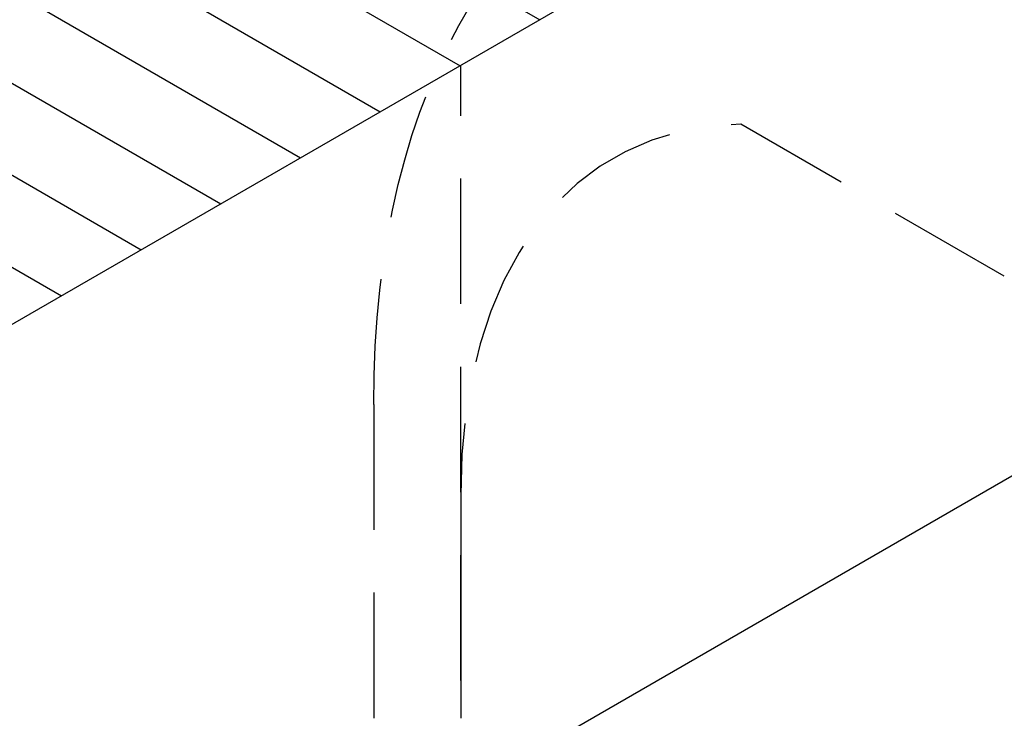
# Model space of a CAD drawing. Extents: x -12705 to -3616, y -218 to 6208.
# Drawn here: x -7736 to -7343, y 2878 to 3156 of the extents above; entities that cross this region are included whole.
import ezdxf

# ---------------------------------------------------------------- set-up
doc = ezdxf.new("R2010")
doc.units = 0
doc.header["$LTSCALE"] = 100
doc.linetypes.add('GESTRICHELT', pattern=[0.75, 0.5, -0.25])
for name, color, linetype in [('BEMASS', 3, 'CONTINUOUS'), ('DUENN', 4, 'CONTINUOUS'), ('SCHRAFF', 6, 'CONTINUOUS'), ('SICHTBAR', 7, 'CONTINUOUS'), ('VERDECKT', 2, 'GESTRICHELT')]:
    doc.layers.add(name, color=color, linetype=linetype)

# ---------------------------------------------------------------- blocks, each defined once
blk = doc.blocks.new('KST')
at = {"layer": 'SCHRAFF'}
h = blk.add_hatch(dxfattribs=at)
h.set_pattern_fill('ANSI31', color=256, scale=10, angle=105, style=0)
h.set_pattern_definition([(150, (1193.963, -193.28), (-15.875, -27.4963), [])])
h.paths.add_polyline_path([(5173.52, 3871.15), (5173.52, 3721.15), (4740.5, 3471.17), (4740.5, 3621.18)])
at = {"layer": 'SICHTBAR', "lineweight": 30}
blk.add_line((5173.52, 3721.15), (4740.5, 3471.17), dxfattribs=at)
at = {"layer": 'VERDECKT', "lineweight": 30}
blk.add_line((4957.01, 3276.1), (4957.01, 3596.16), dxfattribs=at)
blk = doc.blocks.new('KT 500 mit öffnung')
at = {"layer": 'DUENN', "lineweight": 30}
blk.add_line((5479.67, 7067.56), (6338.11, 7563.13), dxfattribs=at)
at = {"layer": 'SICHTBAR', "lineweight": 30}
blk.add_line((5468.02, 7141.05), (5468.02, 7090.94), dxfattribs=at)
at = {"layer": 'VERDECKT', "lineweight": 30}
for p, q in [((5433.37, 7216), (5433.37, 7040.99)), ((5468.02, 7179.95), (5468.02, 7141.05))]:
    blk.add_line(p, q, dxfattribs=at)
at = {"layer": 'VERDECKT', "lineweight": 30, "flags": 128}
for points in [[(5433.37, 7216), (5433.53, 7227.68), (5433.99, 7239.16), (5434.75, 7250.45), (5435.82, 7261.53), (5437.2, 7272.39), (5438.87, 7283.02), (5440.85, 7293.42), (5443.13, 7303.56), (5445.7, 7313.46), (5448.57, 7323.09), (5451.74, 7332.44), (5455.19, 7341.51), (5458.93, 7350.29), (5462.95, 7358.78), (5467.25, 7366.96), (5471.83, 7374.82), (5476.68, 7382.37), (5481.79, 7389.58), (5487.17, 7396.47), (5492.81, 7403.01), (5498.69, 7409.21), (5504.83, 7415.05), (5511.21, 7420.54), (5517.82, 7425.67)], [(5684.53, 7267.03), (5579.52, 7327.65), (5567.16, 7326.73), (5555.38, 7324.58), (5544.17, 7321.2), (5533.56, 7316.62), (5523.61, 7310.85), (5514.37, 7303.92), (5505.86, 7295.87), (5498.14, 7286.72), (5491.23, 7276.53), (5485.17, 7265.32), (5480, 7253.16), (5475.72, 7240.09), (5472.37, 7226.17), (5469.96, 7211.47), (5468.51, 7196.04), (5468.02, 7179.95)]]:
    blk.add_lwpolyline(points, dxfattribs=at)

msp = doc.modelspace()

# ---------------------------------------------------------------- block references
at = {"layer": 'BEMASS'}
for name, p in [('KT 500 mit öffnung', (-13027.99, -4212.98)), ('KST', (-12516.97, -458.09))]:
    msp.add_blockref(name, p, dxfattribs=at)

doc.saveas('drawing.dxf')
